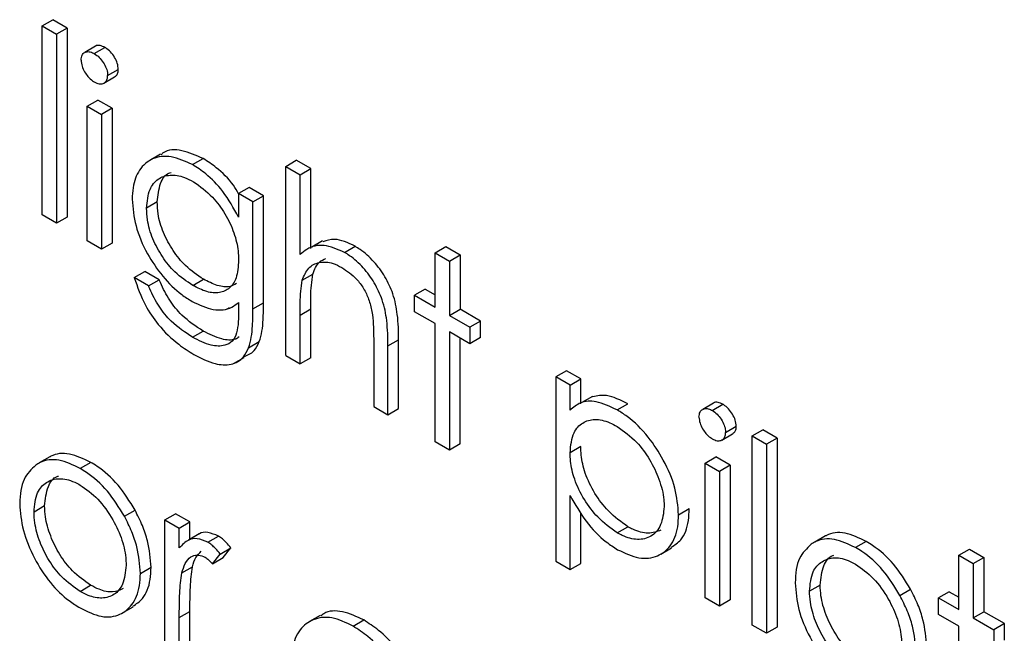
# Model space of a CAD drawing. Units: millimetres. Extents: x 5 to 415, y 5 to 292.
# Drawn here: x 331 to 332, y 171 to 172 of the extents above; entities that cross this region are included whole.
import ezdxf

# ---------------------------------------------------------------- set-up
doc = ezdxf.new("R2010")
doc.units = ezdxf.units.MM

msp = doc.modelspace()

# ---------------------------------------------------------------- linework, layer by layer
at = {"color": 7, "linetype": 'Continuous', "lineweight": 25}
for p, q in [((331.0121, 171.782), (331.0239, 171.7888)), ((331.0398, 171.7796), (331.0239, 171.7888)), ((331.0121, 171.5726), (331.0121, 171.782)), ((331.0121, 171.782), (331.028, 171.7728)), ((331.0398, 171.7796), (331.028, 171.7728)), ((331.0398, 171.7796), (331.0398, 171.5703)), ((331.028, 171.7728), (331.028, 171.5635)), ((331.0711, 171.7594), (331.0593, 171.7525)), ((331.0698, 171.7513), (331.0816, 171.7581)), ((331.0846, 171.727), (331.0964, 171.7338)), ((331.0804, 171.7185), (331.0922, 171.7254)), ((331.062, 171.693), (331.0738, 171.6998)), ((331.062, 171.693), (331.0778, 171.6839)), ((331.062, 171.5438), (331.062, 171.693)), ((331.0896, 171.6907), (331.0738, 171.6998)), ((331.0896, 171.6907), (331.0778, 171.6839)), ((331.0896, 171.6907), (331.0896, 171.5415)), ((331.0778, 171.6839), (331.0778, 171.5347)), ((331.143, 171.6398), (331.1313, 171.633)), ((331.1786, 171.6283), (331.1903, 171.6351)), ((331.2818, 171.6263), (331.2936, 171.6331)), ((331.2818, 171.4169), (331.2818, 171.6263)), ((331.2818, 171.6263), (331.2977, 171.6171)), ((331.3095, 171.6239), (331.2936, 171.6331)), ((331.2977, 171.6171), (331.3095, 171.6239)), ((331.2977, 171.5288), (331.2977, 171.6171)), ((331.3095, 171.5356), (331.3095, 171.6239)), ((331.2415, 171.603), (331.2297, 171.5962)), ((331.2573, 171.5938), (331.2415, 171.603)), ((331.2297, 171.5962), (331.2297, 171.5701)), ((331.2456, 171.587), (331.2297, 171.5962)), ((331.2456, 171.587), (331.2573, 171.5938)), ((331.2573, 171.4755), (331.2573, 171.5938)), ((331.1395, 171.587), (331.1277, 171.5802)), ((331.2456, 171.4687), (331.2456, 171.587)), ((331.028, 171.5635), (331.0121, 171.5726)), ((331.0398, 171.5703), (331.028, 171.5635)), ((331.0778, 171.5347), (331.062, 171.5438)), ((331.0896, 171.5415), (331.0778, 171.5347)), ((331.3225, 171.5438), (331.3107, 171.537)), ((331.3468, 171.5312), (331.3586, 171.538)), ((331.4473, 171.5308), (331.4591, 171.5376)), ((331.4591, 171.5376), (331.4749, 171.5284)), ((331.4473, 171.4706), (331.4473, 171.5308)), ((331.4473, 171.5308), (331.4631, 171.5216)), ((331.4631, 171.5216), (331.4749, 171.5284)), ((331.4749, 171.5284), (331.4749, 171.4682)), ((331.4631, 171.5216), (331.4631, 171.4614)), ((331.1141, 171.5033), (331.1259, 171.5101)), ((331.1418, 171.5009), (331.1259, 171.5101)), ((331.3001, 171.5003), (331.3119, 171.5071)), ((331.13, 171.4941), (331.1141, 171.5033)), ((331.13, 171.4941), (331.1418, 171.5009)), ((331.1789, 171.4947), (331.1907, 171.5015)), ((331.4364, 171.4905), (331.4246, 171.4837)), ((331.4246, 171.4654), (331.4246, 171.4837)), ((331.4246, 171.4837), (331.4473, 171.4706)), ((331.4364, 171.4905), (331.4473, 171.4842)), ((331.2297, 171.4756), (331.2297, 171.4679)), ((331.2456, 171.4687), (331.2573, 171.4755)), ((331.2171, 171.4687), (331.2197, 171.4702)), ((331.2977, 171.4617), (331.3095, 171.4685)), ((331.2977, 171.4078), (331.2977, 171.4617)), ((331.3095, 171.4146), (331.3095, 171.4685)), ((331.4473, 171.4523), (331.4246, 171.4654)), ((331.4631, 171.4614), (331.4749, 171.4682)), ((331.4631, 171.4614), (331.4858, 171.4484)), ((331.4976, 171.4552), (331.4749, 171.4682)), ((331.4473, 171.3214), (331.4473, 171.4523)), ((331.4976, 171.4552), (331.4858, 171.4484)), ((331.4976, 171.4368), (331.4976, 171.4552)), ((331.1786, 171.4373), (331.1903, 171.4441)), ((331.4858, 171.43), (331.4631, 171.4431)), ((331.4631, 171.4431), (331.4631, 171.3123)), ((331.4858, 171.4484), (331.4858, 171.43)), ((331.2408, 171.4256), (331.2526, 171.4324)), ((331.3793, 171.4308), (331.3793, 171.3607)), ((331.3951, 171.4277), (331.4069, 171.4345)), ((331.4069, 171.3583), (331.4069, 171.4345)), ((331.4749, 171.3191), (331.4749, 171.4363)), ((331.4976, 171.4368), (331.4858, 171.43)), ((331.2818, 171.4169), (331.2977, 171.4078)), ((331.3951, 171.3515), (331.3951, 171.4277)), ((331.2239, 171.4081), (331.2357, 171.4149)), ((331.3095, 171.4146), (331.2977, 171.4078)), ((331.5928, 171.4002), (331.581, 171.3934)), ((331.6086, 171.391), (331.5928, 171.4002)), ((331.581, 171.3934), (331.581, 171.1893)), ((331.5968, 171.3842), (331.581, 171.3934)), ((331.5968, 171.3842), (331.6086, 171.391)), ((331.5968, 171.3566), (331.5968, 171.3842)), ((331.6086, 171.3634), (331.6086, 171.391)), ((331.6218, 171.3717), (331.61, 171.3649)), ((331.649, 171.3567), (331.6608, 171.3635)), ((331.7556, 171.3642), (331.7438, 171.3574)), ((331.7543, 171.3562), (331.7661, 171.363)), ((331.3793, 171.3607), (331.3951, 171.3515)), ((331.3951, 171.3515), (331.4069, 171.3583)), ((331.7649, 171.3234), (331.7767, 171.3302)), ((331.7691, 171.3318), (331.7809, 171.3386)), ((331.7986, 171.328), (331.8103, 171.3348)), ((331.8262, 171.3256), (331.8103, 171.3348)), ((331.4631, 171.3123), (331.4473, 171.3214)), ((331.4749, 171.3191), (331.4631, 171.3123)), ((331.7986, 171.328), (331.8144, 171.3188)), ((331.7986, 171.1186), (331.7986, 171.328)), ((331.8262, 171.3256), (331.8144, 171.3188)), ((331.8144, 171.3188), (331.8144, 171.1095)), ((331.8262, 171.3256), (331.8262, 171.1163)), ((331.6086, 171.3161), (331.5968, 171.3093)), ((331.0207, 171.3048), (331.0089, 171.298)), ((331.0659, 171.2987), (331.0541, 171.2919)), ((331.7464, 171.2979), (331.7582, 171.3047)), ((331.7464, 171.2979), (331.7623, 171.2887)), ((331.7464, 171.1487), (331.7464, 171.2979)), ((331.7741, 171.2955), (331.7582, 171.3047)), ((331.7741, 171.2955), (331.7623, 171.2887)), ((331.7623, 171.2887), (331.7623, 171.1396)), ((331.7741, 171.2955), (331.7741, 171.1464)), ((331.5968, 171.1801), (331.5968, 171.2621)), ((331.0148, 171.2504), (331.0031, 171.2436)), ((331.1032, 171.239), (331.115, 171.2458)), ((331.6086, 171.1869), (331.6086, 171.2431)), ((331.717, 171.2407), (331.7287, 171.2475)), ((331.1481, 171.235), (331.1599, 171.2418)), ((331.1481, 171.0859), (331.1481, 171.235)), ((331.1481, 171.235), (331.164, 171.2259)), ((331.1758, 171.2327), (331.1599, 171.2418)), ((331.164, 171.2259), (331.1758, 171.2327)), ((331.1758, 171.2134), (331.1758, 171.2327)), ((331.164, 171.2039), (331.164, 171.2259)), ((331.6491, 171.2206), (331.6609, 171.2274)), ((331.1861, 171.2194), (331.1743, 171.2126)), ((331.1955, 171.2103), (331.2073, 171.2171)), ((331.8797, 171.2172), (331.8679, 171.2104)), ((331.9249, 171.2111), (331.9131, 171.2043)), ((331.2093, 171.1972), (331.2211, 171.204)), ((331.2124, 171.1932), (331.2211, 171.204)), ((331.6973, 171.1972), (331.7091, 171.204)), ((332.0275, 171.1959), (332.0392, 171.2027)), ((332.0392, 171.2027), (332.0551, 171.1935)), ((331.2006, 171.1864), (331.2093, 171.1972)), ((331.2006, 171.1864), (331.2124, 171.1932)), ((331.581, 171.1893), (331.5968, 171.1801)), ((332.0275, 171.1357), (332.0275, 171.1959)), ((332.0275, 171.1959), (332.0433, 171.1867)), ((332.0433, 171.1867), (332.0551, 171.1935)), ((332.0551, 171.1935), (332.0551, 171.1333)), ((331.1209, 171.1757), (331.1327, 171.1825)), ((331.1668, 171.1764), (331.1786, 171.1832)), ((331.5968, 171.1801), (331.6086, 171.1869)), ((332.0433, 171.1867), (332.0433, 171.1265)), ((331.054, 171.1558), (331.0658, 171.1627)), ((331.8738, 171.1629), (331.862, 171.156)), ((331.9622, 171.1514), (331.9739, 171.1582)), ((332.0166, 171.1555), (332.0048, 171.1487)), ((332.0166, 171.1555), (332.0275, 171.1493)), ((331.7623, 171.1396), (331.7464, 171.1487)), ((331.7741, 171.1464), (331.7623, 171.1396)), ((332.0048, 171.1304), (332.0048, 171.1487)), ((332.0048, 171.1487), (332.0275, 171.1357)), ((331.1011, 171.132), (331.1128, 171.1388)), ((331.164, 171.1268), (331.1758, 171.1336)), ((331.1758, 171.0835), (331.1758, 171.1336)), ((332.0433, 171.1265), (332.0551, 171.1333)), ((332.0778, 171.1202), (332.0551, 171.1333)), ((331.164, 171.0767), (331.164, 171.1268)), ((331.3201, 171.1292), (331.3083, 171.1224)), ((331.3565, 171.1174), (331.3683, 171.1242)), ((332.0275, 171.1173), (332.0048, 171.1304)), ((332.0433, 171.1265), (332.066, 171.1134)), ((331.8144, 171.1095), (331.7986, 171.1186)), ((331.8262, 171.1163), (331.8144, 171.1095)), ((332.0275, 170.9865), (332.0275, 171.1173)), ((332.0778, 171.1202), (332.066, 171.1134)), ((332.066, 171.1134), (332.066, 171.0951)), ((332.0778, 171.1019), (332.0778, 171.1202))]:
    msp.add_line(p, q, dxfattribs=at)
for points, knots in [([(331.0816, 171.7581), (331.0798, 171.7589), (331.0761, 171.7606), (331.0724, 171.7605), (331.0712, 171.7594), (331.0711, 171.7593)], [0, 0, 0, 0, 0.474874, 0.985461, 1, 1, 1, 1]), ([(331.0964, 171.7338), (331.0962, 171.736), (331.0958, 171.7404), (331.0924, 171.7474), (331.088, 171.7534), (331.084, 171.7566), (331.0819, 171.7579), (331.0816, 171.7581)], [0, 0, 0, 0, 0.247096, 0.474145, 0.718084, 0.957428, 1, 1, 1, 1]), ([(331.0552, 171.744), (331.0554, 171.746), (331.0558, 171.7498), (331.059, 171.7527), (331.063, 171.7538), (331.0668, 171.7529), (331.0692, 171.7516), (331.0698, 171.7513)], [0, 0, 0, 0, 0.248193, 0.475301, 0.677896, 0.915888, 1, 1, 1, 1]), ([(331.0698, 171.7513), (331.0717, 171.75), (331.0753, 171.7476), (331.0799, 171.7416), (331.0833, 171.7353), (331.0845, 171.7302), (331.0846, 171.7276), (331.0846, 171.727)], [0, 0, 0, 0, 0.245656, 0.479019, 0.71217, 0.921543, 1, 1, 1, 1]), ([(331.0552, 171.744), (331.0554, 171.7418), (331.0558, 171.7375), (331.0589, 171.7311), (331.0629, 171.7254), (331.0668, 171.7218), (331.0692, 171.7203), (331.0698, 171.7199)], [0, 0, 0, 0, 0.2433033, 0.4648637, 0.6711497, 0.9096828, 1, 1, 1, 1]), ([(331.0921, 171.7255), (331.0931, 171.7261), (331.095, 171.7272), (331.0962, 171.7304), (331.0964, 171.7328), (331.0964, 171.7338)], [0, 0, 0, 0, 0.382179, 0.762027, 1, 1, 1, 1]), ([(331.0698, 171.7199), (331.0716, 171.719), (331.0752, 171.7173), (331.0798, 171.7179), (331.083, 171.7201), (331.0845, 171.7236), (331.0846, 171.726), (331.0846, 171.727)], [0, 0, 0, 0, 0.2405311, 0.4735108, 0.7060658, 0.8867821, 1, 1, 1, 1]), ([(331.1786, 171.6283), (331.1706, 171.6319), (331.1546, 171.6392), (331.1337, 171.6363), (331.1191, 171.6239), (331.1125, 171.6068), (331.112, 171.5944), (331.1118, 171.5901)], [0, 0, 0, 0, 0.22961, 0.45973, 0.682369, 0.891272, 1, 1, 1, 1]), ([(331.1903, 171.6351), (331.1825, 171.6386), (331.1667, 171.6455), (331.1502, 171.6452), (331.1444, 171.6399), (331.1435, 171.639)], [0, 0, 0, 0, 0.4575729, 0.9161616, 1, 1, 1, 1]), ([(331.2297, 171.596), (331.2278, 171.5992), (331.2211, 171.6107), (331.2068, 171.6243), (331.1952, 171.6319), (331.1903, 171.6351)], [0, 0, 0, 0, 0.182959, 0.655725, 1, 1, 1, 1]), ([(331.2297, 171.5701), (331.2242, 171.58), (331.214, 171.5983), (331.1951, 171.6176), (331.1835, 171.6252), (331.1786, 171.6283)], [0, 0, 0, 0, 0.403815, 0.748787, 1, 1, 1, 1]), ([(331.1277, 171.5802), (331.1284, 171.5876), (331.1298, 171.6011), (331.1399, 171.6133), (331.1533, 171.6178), (331.1674, 171.6157), (331.1764, 171.6111), (331.1798, 171.6093)], [0, 0, 0, 0, 0.24689, 0.456242, 0.665752, 0.873095, 1, 1, 1, 1]), ([(331.1395, 171.587), (331.1403, 171.5942), (331.1418, 171.6075), (331.1486, 171.6179), (331.1539, 171.6195), (331.1548, 171.6198)], [0, 0, 0, 0, 0.498303, 0.92084, 1, 1, 1, 1]), ([(331.1798, 171.6093), (331.187, 171.6042), (331.1997, 171.5951), (331.2152, 171.5742), (331.2251, 171.5532), (331.2293, 171.5354), (331.2296, 171.5259), (331.2297, 171.5224)], [0, 0, 0, 0, 0.270613, 0.4800058, 0.6901471, 0.8886722, 1, 1, 1, 1]), ([(331.1118, 171.5901), (331.1126, 171.5804), (331.1142, 171.561), (331.1272, 171.5302), (331.1454, 171.5039), (331.163, 171.4864), (331.1742, 171.4793), (331.1781, 171.4768)], [0, 0, 0, 0, 0.232019, 0.465218, 0.673217, 0.888415, 1, 1, 1, 1]), ([(331.1907, 171.5015), (331.1839, 171.5059), (331.1719, 171.514), (331.1565, 171.5329), (331.1457, 171.553), (331.1401, 171.572), (331.1397, 171.5827), (331.1395, 171.587)], [0, 0, 0, 0, 0.253351, 0.454595, 0.655623, 0.860826, 1, 1, 1, 1]), ([(331.1789, 171.4947), (331.1722, 171.4991), (331.1601, 171.5072), (331.1447, 171.5261), (331.1339, 171.5462), (331.1284, 171.5652), (331.1279, 171.5759), (331.1277, 171.5802)], [0, 0, 0, 0, 0.253351, 0.454595, 0.655623, 0.860826, 1, 1, 1, 1]), ([(331.3468, 171.5312), (331.3391, 171.5346), (331.3237, 171.5414), (331.3075, 171.5369), (331.3002, 171.5308), (331.2977, 171.5288)], [0, 0, 0, 0, 0.397448, 0.796747, 1, 1, 1, 1]), ([(331.3586, 171.538), (331.3508, 171.5417), (331.3374, 171.548), (331.3272, 171.5442), (331.323, 171.5427)], [0, 0, 0, 0, 0.589834, 1, 1, 1, 1]), ([(331.4069, 171.4345), (331.4068, 171.4437), (331.4065, 171.4598), (331.4019, 171.484), (331.3923, 171.5045), (331.3796, 171.5218), (331.3677, 171.5324), (331.3605, 171.5368), (331.3586, 171.538)], [0, 0, 0, 0, 0.255131, 0.449511, 0.608686, 0.767561, 0.937508, 1, 1, 1, 1]), ([(331.3951, 171.4277), (331.395, 171.4369), (331.3947, 171.453), (331.3901, 171.4772), (331.3805, 171.4977), (331.3679, 171.515), (331.3559, 171.5256), (331.3488, 171.53), (331.3468, 171.5312)], [0, 0, 0, 0, 0.255131, 0.449511, 0.608686, 0.767561, 0.937508, 1, 1, 1, 1]), ([(331.2297, 171.5224), (331.2292, 171.5155), (331.2284, 171.5029), (331.2202, 171.4909), (331.2088, 171.4856), (331.1944, 171.4867), (331.1841, 171.492), (331.1789, 171.4947)], [0, 0, 0, 0, 0.232701, 0.422669, 0.612547, 0.804702, 1, 1, 1, 1]), ([(331.3001, 171.5003), (331.3022, 171.5053), (331.3062, 171.5149), (331.3187, 171.521), (331.3319, 171.5207), (331.3408, 171.5161), (331.344, 171.5145)], [0, 0, 0, 0, 0.284467, 0.554366, 0.837005, 1, 1, 1, 1]), ([(331.3119, 171.5071), (331.3138, 171.5123), (331.3169, 171.5205), (331.3238, 171.5233), (331.3264, 171.5244)], [0, 0, 0, 0, 0.629282, 1, 1, 1, 1]), ([(331.3095, 171.4685), (331.3095, 171.473), (331.3096, 171.4819), (331.31, 171.4951), (331.3113, 171.5031), (331.3119, 171.5071)], [0, 0, 0, 0, 0.338566, 0.668229, 1, 1, 1, 1]), ([(331.344, 171.5145), (331.3496, 171.5107), (331.3584, 171.5049), (331.3684, 171.4914), (331.3744, 171.4788), (331.3764, 171.4704), (331.3774, 171.4658)], [0, 0, 0, 0, 0.3611442, 0.565138, 0.7690762, 1, 1, 1, 1]), ([(331.1141, 171.5033), (331.1177, 171.4929), (331.124, 171.4746), (331.1418, 171.4485), (331.1609, 171.4302), (331.1745, 171.4216), (331.1801, 171.4181)], [0, 0, 0, 0, 0.2865577, 0.5073893, 0.7959606, 1, 1, 1, 1]), ([(331.1786, 171.4373), (331.1705, 171.4425), (331.1573, 171.4511), (331.1409, 171.4711), (331.1336, 171.4853), (331.1304, 171.493), (331.13, 171.4941)], [0, 0, 0, 0, 0.414938, 0.685816, 0.956208, 1, 1, 1, 1]), ([(331.1903, 171.4441), (331.1823, 171.4493), (331.1691, 171.4579), (331.1527, 171.4779), (331.1454, 171.4921), (331.1422, 171.4998), (331.1418, 171.5009)], [0, 0, 0, 0, 0.414938, 0.685816, 0.956208, 1, 1, 1, 1]), ([(331.2272, 171.4967), (331.225, 171.4954), (331.2191, 171.492), (331.2061, 171.4937), (331.1958, 171.4989), (331.1907, 171.5015)], [0, 0, 0, 0, 0.2354806, 0.6146394, 1, 1, 1, 1]), ([(331.2977, 171.4617), (331.2977, 171.4662), (331.2978, 171.4751), (331.2982, 171.4883), (331.2995, 171.4963), (331.3001, 171.5003)], [0, 0, 0, 0, 0.338566, 0.668229, 1, 1, 1, 1]), ([(331.1781, 171.4768), (331.186, 171.4732), (331.202, 171.4658), (331.2196, 171.468), (331.2272, 171.4738), (331.2297, 171.4756)], [0, 0, 0, 0, 0.403732, 0.810095, 1, 1, 1, 1]), ([(331.2526, 171.4324), (331.2537, 171.4362), (331.2559, 171.4437), (331.2571, 171.4584), (331.2572, 171.4692), (331.2573, 171.4755)], [0, 0, 0, 0, 0.295238, 0.58985, 1, 1, 1, 1]), ([(331.2297, 171.4679), (331.2296, 171.4587), (331.2295, 171.4451), (331.2231, 171.4319), (331.2132, 171.4271), (331.1981, 171.4273), (331.1855, 171.4337), (331.1786, 171.4373)], [0, 0, 0, 0, 0.281173, 0.417741, 0.553783, 0.75384, 1, 1, 1, 1]), ([(331.2408, 171.4256), (331.2419, 171.4294), (331.2441, 171.4369), (331.2453, 171.4516), (331.2455, 171.4624), (331.2456, 171.4687)], [0, 0, 0, 0, 0.295238, 0.58985, 1, 1, 1, 1]), ([(331.3774, 171.4658), (331.378, 171.461), (331.379, 171.4526), (331.3792, 171.4411), (331.3793, 171.4342), (331.3793, 171.4308)], [0, 0, 0, 0, 0.401457, 0.700577, 1, 1, 1, 1]), ([(331.2304, 171.4375), (331.229, 171.4366), (331.2237, 171.4333), (331.2098, 171.4344), (331.1972, 171.4406), (331.1903, 171.4441)], [0, 0, 0, 0, 0.138203, 0.52458, 1, 1, 1, 1]), ([(331.2353, 171.4156), (331.2395, 171.4173), (331.2471, 171.4204), (331.2509, 171.4287), (331.2526, 171.4324)], [0, 0, 0, 0, 0.557816, 1, 1, 1, 1]), ([(331.1801, 171.4181), (331.188, 171.4141), (331.2025, 171.4068), (331.2219, 171.406), (331.2347, 171.413), (331.2391, 171.422), (331.2408, 171.4256)], [0, 0, 0, 0, 0.313236, 0.570251, 0.828804, 1, 1, 1, 1]), ([(331.6608, 171.3635), (331.6527, 171.3676), (331.6386, 171.3746), (331.6269, 171.3723), (331.6219, 171.3714)], [0, 0, 0, 0, 0.573189, 1, 1, 1, 1]), ([(331.649, 171.3567), (331.6411, 171.3605), (331.6266, 171.3675), (331.6084, 171.3661), (331.6005, 171.3597), (331.5968, 171.3566)], [0, 0, 0, 0, 0.392897, 0.714355, 1, 1, 1, 1]), ([(331.7661, 171.363), (331.7643, 171.3638), (331.7605, 171.3655), (331.7568, 171.3654), (331.7556, 171.3642), (331.7556, 171.3642)], [0, 0, 0, 0, 0.474874, 0.985461, 1, 1, 1, 1]), ([(331.7809, 171.3386), (331.7807, 171.3409), (331.7802, 171.3453), (331.7768, 171.3522), (331.7724, 171.3583), (331.7685, 171.3615), (331.7664, 171.3628), (331.7661, 171.363)], [0, 0, 0, 0, 0.247093, 0.47414, 0.718085, 0.957428, 1, 1, 1, 1]), ([(331.717, 171.2407), (331.7162, 171.2504), (331.7147, 171.2699), (331.7014, 171.3006), (331.6832, 171.3286), (331.6646, 171.347), (331.6527, 171.3544), (331.649, 171.3567)], [0, 0, 0, 0, 0.226524, 0.454747, 0.660004, 0.895524, 1, 1, 1, 1]), ([(331.7396, 171.3488), (331.7398, 171.3509), (331.7403, 171.3547), (331.7434, 171.3576), (331.7475, 171.3587), (331.7513, 171.3578), (331.7537, 171.3565), (331.7543, 171.3562)], [0, 0, 0, 0, 0.248193, 0.475301, 0.677896, 0.915888, 1, 1, 1, 1]), ([(331.7543, 171.3562), (331.7561, 171.3549), (331.7597, 171.3525), (331.7643, 171.3465), (331.7677, 171.3401), (331.7689, 171.3351), (331.7691, 171.3325), (331.7691, 171.3318)], [0, 0, 0, 0, 0.245656, 0.479019, 0.71217, 0.921543, 1, 1, 1, 1]), ([(331.5968, 171.3093), (331.5976, 171.3174), (331.599, 171.3318), (331.6102, 171.3433), (331.6239, 171.3475), (331.6377, 171.3445), (331.6462, 171.34), (331.6489, 171.3385)], [0, 0, 0, 0, 0.268998, 0.478418, 0.687348, 0.898594, 1, 1, 1, 1]), ([(331.7396, 171.3488), (331.7398, 171.3466), (331.7403, 171.3424), (331.7434, 171.3359), (331.7473, 171.3303), (331.7512, 171.3267), (331.7536, 171.3252), (331.7543, 171.3248)], [0, 0, 0, 0, 0.2433033, 0.4648637, 0.6711497, 0.9096828, 1, 1, 1, 1]), ([(331.6489, 171.3385), (331.6563, 171.3332), (331.6695, 171.3239), (331.6856, 171.3021), (331.6961, 171.2799), (331.7007, 171.2617), (331.701, 171.2522), (331.7011, 171.2497)], [0, 0, 0, 0, 0.274991, 0.486766, 0.698626, 0.919556, 1, 1, 1, 1]), ([(331.7543, 171.3248), (331.7561, 171.3239), (331.7596, 171.3222), (331.7642, 171.3227), (331.7675, 171.325), (331.7689, 171.3285), (331.769, 171.3309), (331.7691, 171.3318)], [0, 0, 0, 0, 0.2405311, 0.4735108, 0.7060658, 0.8867821, 1, 1, 1, 1]), ([(331.7766, 171.3304), (331.7775, 171.331), (331.7795, 171.332), (331.7807, 171.3353), (331.7808, 171.3377), (331.7809, 171.3386)], [0, 0, 0, 0, 0.382179, 0.762027, 1, 1, 1, 1]), ([(331.0659, 171.2987), (331.0579, 171.3025), (331.0419, 171.3101), (331.0271, 171.3085), (331.0211, 171.305), (331.0208, 171.3048)], [0, 0, 0, 0, 0.482546, 0.969431, 1, 1, 1, 1]), ([(331.6491, 171.2206), (331.6417, 171.2259), (331.6284, 171.2354), (331.6119, 171.2572), (331.6013, 171.2791), (331.5972, 171.297), (331.5969, 171.3063), (331.5968, 171.3093)], [0, 0, 0, 0, 0.273372, 0.490428, 0.708717, 0.902996, 1, 1, 1, 1]), ([(331.6609, 171.2274), (331.6535, 171.2327), (331.6402, 171.2422), (331.6236, 171.264), (331.6131, 171.2859), (331.609, 171.3038), (331.6087, 171.3131), (331.6086, 171.3161)], [0, 0, 0, 0, 0.273372, 0.490428, 0.708717, 0.902996, 1, 1, 1, 1]), ([(331.0541, 171.2919), (331.0461, 171.2957), (331.0301, 171.3034), (331.0138, 171.3012), (331.0066, 171.2967), (331.0049, 171.2956)], [0, 0, 0, 0, 0.432197, 0.868281, 1, 1, 1, 1]), ([(331.115, 171.2458), (331.109, 171.2555), (331.0971, 171.2749), (331.0786, 171.291), (331.0682, 171.2973), (331.0659, 171.2987)], [0, 0, 0, 0, 0.434088, 0.871987, 1, 1, 1, 1]), ([(331.0049, 171.2956), (331.0001, 171.291), (330.9926, 171.284), (330.9879, 171.2679), (330.9874, 171.258), (330.9872, 171.2529)], [0, 0, 0, 0, 0.47476, 0.732144, 1, 1, 1, 1]), ([(331.1032, 171.239), (331.0972, 171.2487), (331.0853, 171.2681), (331.0668, 171.2842), (331.0565, 171.2905), (331.0541, 171.2919)], [0, 0, 0, 0, 0.434088, 0.871987, 1, 1, 1, 1]), ([(331.0031, 171.2436), (331.0038, 171.2514), (331.0051, 171.2656), (331.0163, 171.2774), (331.0304, 171.2821), (331.0441, 171.279), (331.0521, 171.2747), (331.054, 171.2736)], [0, 0, 0, 0, 0.261094, 0.481741, 0.70175, 0.925245, 1, 1, 1, 1]), ([(331.0148, 171.2504), (331.0157, 171.258), (331.0172, 171.2719), (331.0244, 171.2819), (331.0296, 171.2834), (331.03, 171.2835)], [0, 0, 0, 0, 0.5203896, 0.9601659, 1, 1, 1, 1]), ([(331.054, 171.2736), (331.0608, 171.2689), (331.0744, 171.2594), (331.0904, 171.2363), (331.1014, 171.2126), (331.1048, 171.1954), (331.105, 171.1866), (331.105, 171.1848)], [0, 0, 0, 0, 0.250399, 0.502712, 0.720854, 0.939965, 1, 1, 1, 1]), ([(331.5968, 171.2621), (331.6024, 171.2523), (331.6136, 171.2325), (331.6331, 171.2125), (331.6453, 171.2047), (331.6495, 171.202)], [0, 0, 0, 0, 0.392847, 0.790175, 1, 1, 1, 1]), ([(330.9872, 171.2529), (330.988, 171.2432), (330.9895, 171.2238), (331.0025, 171.1926), (331.0202, 171.165), (331.0387, 171.1471), (331.05, 171.1401), (331.0541, 171.1375)], [0, 0, 0, 0, 0.2276095, 0.4564628, 0.6751782, 0.8823404, 1, 1, 1, 1]), ([(331.054, 171.1558), (331.0471, 171.1607), (331.0348, 171.1693), (331.0193, 171.1895), (331.009, 171.2104), (331.0037, 171.2292), (331.0032, 171.2397), (331.0031, 171.2436)], [0, 0, 0, 0, 0.25845, 0.462742, 0.667179, 0.873961, 1, 1, 1, 1]), ([(331.0658, 171.1627), (331.0589, 171.1675), (331.0465, 171.1761), (331.0311, 171.1963), (331.0208, 171.2172), (331.0155, 171.236), (331.015, 171.2465), (331.0148, 171.2504)], [0, 0, 0, 0, 0.25845, 0.462742, 0.667179, 0.873961, 1, 1, 1, 1]), ([(331.1327, 171.1825), (331.132, 171.1922), (331.1309, 171.207), (331.1234, 171.229), (331.1178, 171.2401), (331.115, 171.2458)], [0, 0, 0, 0, 0.473587, 0.731456, 1, 1, 1, 1]), ([(331.7011, 171.2497), (331.7003, 171.2426), (331.6986, 171.2283), (331.6874, 171.2158), (331.6721, 171.2121), (331.6586, 171.2155), (331.651, 171.2196), (331.6491, 171.2206)], [0, 0, 0, 0, 0.24419, 0.489039, 0.715884, 0.932781, 1, 1, 1, 1]), ([(331.7087, 171.2047), (331.7125, 171.2071), (331.722, 171.213), (331.728, 171.2295), (331.7286, 171.243), (331.7287, 171.2475)], [0, 0, 0, 0, 0.314915, 0.772404, 1, 1, 1, 1]), ([(331.1209, 171.1757), (331.1202, 171.1854), (331.1191, 171.2002), (331.1117, 171.2222), (331.1061, 171.2333), (331.1032, 171.239)], [0, 0, 0, 0, 0.473587, 0.731456, 1, 1, 1, 1]), ([(331.6495, 171.202), (331.6575, 171.1982), (331.6736, 171.1906), (331.6938, 171.1937), (331.7092, 171.2053), (331.7162, 171.2226), (331.7168, 171.2362), (331.717, 171.2407)], [0, 0, 0, 0, 0.225668, 0.453328, 0.65833, 0.886492, 1, 1, 1, 1]), ([(331.2073, 171.2171), (331.2033, 171.2187), (331.1958, 171.2218), (331.1886, 171.2214), (331.1862, 171.2194), (331.1861, 171.2193)], [0, 0, 0, 0, 0.5125692, 0.9863981, 1, 1, 1, 1]), ([(331.6975, 171.2237), (331.6929, 171.222), (331.6838, 171.2186), (331.6703, 171.2223), (331.6627, 171.2264), (331.6609, 171.2274)], [0, 0, 0, 0, 0.434153, 0.866127, 1, 1, 1, 1]), ([(331.9249, 171.2111), (331.9169, 171.2149), (331.9009, 171.2225), (331.8861, 171.2209), (331.8801, 171.2174), (331.8797, 171.2172)], [0, 0, 0, 0, 0.482545, 0.969433, 1, 1, 1, 1]), ([(331.1955, 171.2103), (331.1915, 171.212), (331.1838, 171.2153), (331.1725, 171.213), (331.1672, 171.2073), (331.164, 171.2039)], [0, 0, 0, 0, 0.301563, 0.580334, 1, 1, 1, 1]), ([(331.2093, 171.1972), (331.2076, 171.1993), (331.2046, 171.2029), (331.1999, 171.2074), (331.197, 171.2093), (331.1955, 171.2103)], [0, 0, 0, 0, 0.402307, 0.696205, 1, 1, 1, 1]), ([(331.2211, 171.204), (331.2194, 171.2061), (331.2164, 171.2097), (331.2117, 171.2142), (331.2088, 171.2161), (331.2073, 171.2171)], [0, 0, 0, 0, 0.402307, 0.696205, 1, 1, 1, 1]), ([(331.9131, 171.2043), (331.9051, 171.2081), (331.889, 171.2158), (331.8728, 171.2136), (331.8655, 171.2091), (331.8639, 171.208)], [0, 0, 0, 0, 0.4321993, 0.8682872, 1, 1, 1, 1]), ([(331.9739, 171.1582), (331.968, 171.1679), (331.956, 171.1873), (331.9375, 171.2034), (331.9272, 171.2097), (331.9249, 171.2111)], [0, 0, 0, 0, 0.4340826, 0.8719861, 1, 1, 1, 1]), ([(331.1786, 171.1832), (331.1796, 171.1868), (331.1817, 171.1939), (331.1861, 171.1982), (331.1883, 171.2003)], [0, 0, 0, 0, 0.514601, 1, 1, 1, 1]), ([(331.8639, 171.208), (331.859, 171.2034), (331.8515, 171.1964), (331.8468, 171.1803), (331.8464, 171.1704), (331.8461, 171.1653)], [0, 0, 0, 0, 0.474764, 0.732138, 1, 1, 1, 1]), ([(331.9622, 171.1514), (331.9562, 171.1611), (331.9442, 171.1805), (331.9258, 171.1966), (331.9154, 171.2029), (331.9131, 171.2043)], [0, 0, 0, 0, 0.4340826, 0.8719861, 1, 1, 1, 1]), ([(331.1668, 171.1764), (331.1679, 171.18), (331.1701, 171.1871), (331.1759, 171.1942), (331.1831, 171.1967), (331.1889, 171.1955), (331.1919, 171.194), (331.1925, 171.1937)], [0, 0, 0, 0, 0.280461, 0.563457, 0.779046, 0.953998, 1, 1, 1, 1]), ([(331.1925, 171.1937), (331.1932, 171.1932), (331.1946, 171.1923), (331.1974, 171.1899), (331.1993, 171.1878), (331.2006, 171.1864)], [0, 0, 0, 0, 0.251459, 0.503503, 1, 1, 1, 1]), ([(331.862, 171.156), (331.8627, 171.1638), (331.8641, 171.178), (331.8753, 171.1898), (331.8894, 171.1945), (331.903, 171.1914), (331.911, 171.1871), (331.913, 171.186)], [0, 0, 0, 0, 0.261092, 0.481739, 0.701751, 0.925243, 1, 1, 1, 1]), ([(331.8738, 171.1629), (331.8746, 171.1704), (331.8761, 171.1843), (331.8834, 171.1943), (331.8885, 171.1958), (331.8889, 171.1959)], [0, 0, 0, 0, 0.520389, 0.9601638, 1, 1, 1, 1]), ([(331.105, 171.1848), (331.1043, 171.1773), (331.1028, 171.1636), (331.0925, 171.1514), (331.0791, 171.1474), (331.0655, 171.1498), (331.0571, 171.1542), (331.054, 171.1558)], [0, 0, 0, 0, 0.257004, 0.470253, 0.684429, 0.884391, 1, 1, 1, 1]), ([(331.1125, 171.1394), (331.1163, 171.1419), (331.1255, 171.1481), (331.1319, 171.1643), (331.1325, 171.178), (331.1327, 171.1825)], [0, 0, 0, 0, 0.3125529, 0.769098, 1, 1, 1, 1]), ([(331.1758, 171.1336), (331.1758, 171.1382), (331.1758, 171.1472), (331.1761, 171.1642), (331.1776, 171.1758), (331.1786, 171.1832)], [0, 0, 0, 0, 0.264979, 0.529972, 1, 1, 1, 1]), ([(331.913, 171.186), (331.9198, 171.1813), (331.9333, 171.1718), (331.9494, 171.1487), (331.9604, 171.125), (331.9637, 171.1078), (331.964, 171.099), (331.964, 171.0972)], [0, 0, 0, 0, 0.2504, 0.502708, 0.720849, 0.93996, 1, 1, 1, 1]), ([(331.0541, 171.1375), (331.0621, 171.1336), (331.0782, 171.1258), (331.0982, 171.1287), (331.1129, 171.1407), (331.1201, 171.1574), (331.1207, 171.1711), (331.1209, 171.1757)], [0, 0, 0, 0, 0.22734, 0.457261, 0.652185, 0.883175, 1, 1, 1, 1]), ([(331.164, 171.1268), (331.164, 171.1313), (331.164, 171.1404), (331.1643, 171.1574), (331.1658, 171.169), (331.1668, 171.1764)], [0, 0, 0, 0, 0.264979, 0.529972, 1, 1, 1, 1]), ([(331.1018, 171.1589), (331.0981, 171.1573), (331.0904, 171.1539), (331.0773, 171.1567), (331.0689, 171.161), (331.0658, 171.1627)], [0, 0, 0, 0, 0.369495, 0.769016, 1, 1, 1, 1]), ([(331.8461, 171.1653), (331.8469, 171.1556), (331.8484, 171.1362), (331.8615, 171.105), (331.8791, 171.0774), (331.8976, 171.0595), (331.909, 171.0525), (331.9131, 171.0499)], [0, 0, 0, 0, 0.227609, 0.456463, 0.675179, 0.88234, 1, 1, 1, 1]), ([(331.913, 171.0683), (331.9061, 171.0731), (331.8937, 171.0817), (331.8783, 171.1019), (331.868, 171.1228), (331.8626, 171.1416), (331.8622, 171.1521), (331.862, 171.156)], [0, 0, 0, 0, 0.2584505, 0.4627447, 0.6671787, 0.8739658, 1, 1, 1, 1]), ([(331.9248, 171.0751), (331.9179, 171.0799), (331.9055, 171.0885), (331.8901, 171.1087), (331.8798, 171.1296), (331.8744, 171.1484), (331.874, 171.1589), (331.8738, 171.1629)], [0, 0, 0, 0, 0.2584505, 0.4627447, 0.6671787, 0.8739658, 1, 1, 1, 1]), ([(331.9916, 171.0949), (331.9909, 171.1046), (331.9898, 171.1194), (331.9824, 171.1414), (331.9768, 171.1525), (331.9739, 171.1582)], [0, 0, 0, 0, 0.473583, 0.731457, 1, 1, 1, 1]), ([(331.9799, 171.0881), (331.9792, 171.0978), (331.9781, 171.1126), (331.9706, 171.1346), (331.965, 171.1457), (331.9622, 171.1514)], [0, 0, 0, 0, 0.473583, 0.731457, 1, 1, 1, 1]), ([(331.3683, 171.1242), (331.3603, 171.1278), (331.3445, 171.1352), (331.3279, 171.1346), (331.3217, 171.1294), (331.3206, 171.1285)], [0, 0, 0, 0, 0.447903, 0.899054, 1, 1, 1, 1]), ([(331.3565, 171.1174), (331.3485, 171.1212), (331.3324, 171.1288), (331.3119, 171.1259), (331.2963, 171.1144), (331.2893, 171.0971), (331.2888, 171.0839), (331.2886, 171.0797)], [0, 0, 0, 0, 0.226271, 0.454183, 0.667572, 0.894775, 1, 1, 1, 1]), ([(331.4087, 171.0838), (331.407, 171.0868), (331.4007, 171.0983), (331.3859, 171.1126), (331.3737, 171.1206), (331.3683, 171.1242)], [0, 0, 0, 0, 0.167001, 0.62585, 1, 1, 1, 1]), ([(331.4087, 171.057), (331.4035, 171.067), (331.3937, 171.0856), (331.3743, 171.1059), (331.362, 171.1138), (331.3565, 171.1174)], [0, 0, 0, 0, 0.392623, 0.72719, 1, 1, 1, 1])]:
    msp.add_open_spline(points, degree=3, knots=knots, dxfattribs=at)

doc.saveas('drawing.dxf')
